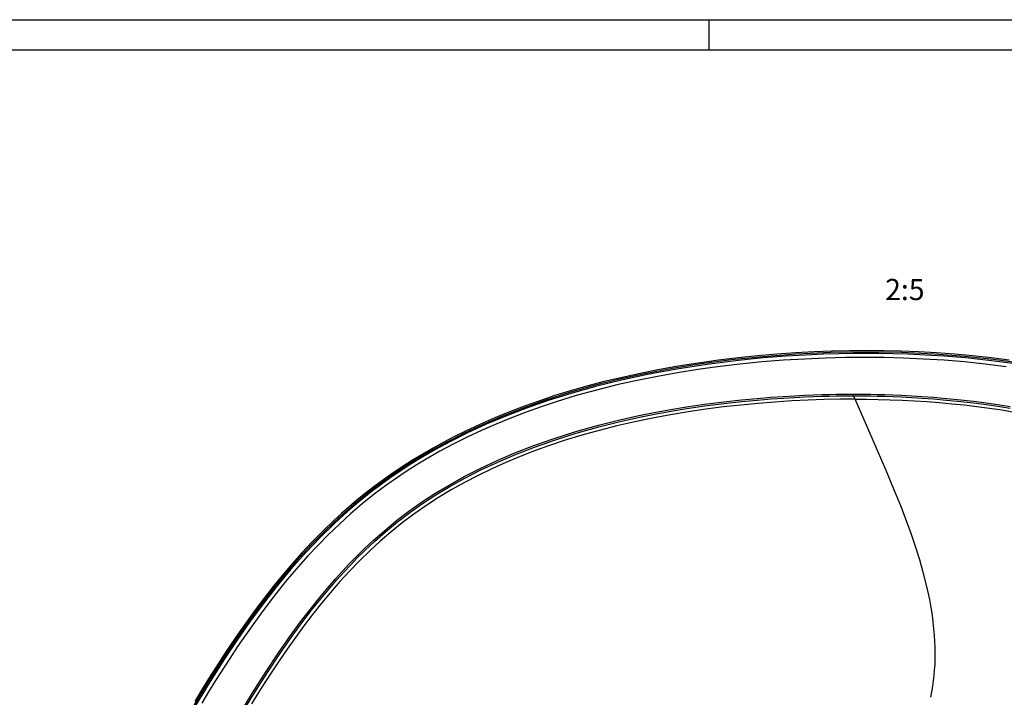
# Model space of a CAD drawing. Extents: x 0 to 1189, y 0 to 841.
# Drawn here: x 885 to 1048, y 729 to 841 of the extents above; entities that cross this region are included whole.
import ezdxf
from ezdxf.enums import TextEntityAlignment as Align

# ---------------------------------------------------------------- set-up
doc = ezdxf.new("R2010")
doc.units = 0
doc.header["$LTSCALE"] = 65.395
doc.header["$MEASUREMENT"] = 0
doc.layers.get('0').update_dxf_attribs({"linetype": 'CONTINUOUS'})
doc.styles.get("Standard").update_dxf_attribs({"font": 'romans.shx'})

msp = doc.modelspace()

# ---------------------------------------------------------------- linework, layer by layer
at = {"color": 7}
for p, q in [((0, 841), (1189, 841)), ((999, 836), (999, 841)), ((5, 836), (1184, 836)), ((1003.79, 785.17), (1000.52, 784.78)), ((1007.88, 785.37), (1002.67, 784.83)), ((1007.02, 785.5), (1003.79, 785.17)), ((1008, 785.16), (1003.83, 784.75)), ((1010.19, 785.77), (1007.02, 785.5)), ((1013.35, 785.78), (1007.88, 785.37)), ((1011.65, 785.45), (1008, 785.16)), ((1013.3, 785.99), (1010.19, 785.77)), ((1014.91, 785.65), (1011.65, 785.45)), ((1016.35, 786.15), (1013.3, 785.99)), ((1019.09, 786.04), (1013.35, 785.78)), ((1018.2, 785.14), (1014.8, 784.99)), ((1017.82, 785.78), (1014.91, 785.65)), ((1019.32, 786.26), (1016.35, 786.15)), ((1020.42, 785.86), (1017.82, 785.78)), ((1021.5, 785.22), (1018.2, 785.14)), ((1025.07, 786.14), (1019.09, 786.04)), ((1022.22, 786.33), (1019.32, 786.26)), ((1022.77, 785.9), (1020.42, 785.86)), ((1024.68, 785.25), (1021.5, 785.22)), ((1025.02, 786.35), (1022.22, 786.33)), ((1024.89, 785.91), (1022.77, 785.9)), ((1027.85, 785.22), (1024.68, 785.25)), ((1024.89, 785.91), (1024.91, 785.98)), ((1027, 785.9), (1024.89, 785.91)), ((1024.91, 785.98), (1024.94, 786.03)), ((1024.94, 786.03), (1024.97, 786.08)), ((1024.97, 786.08), (1025, 786.11)), ((1025, 786.11), (1025.04, 786.13)), ((1027.81, 786.33), (1025.02, 786.35)), ((1025.04, 786.13), (1025.07, 786.14)), ((1025.07, 786.14), (1025.07, 786.14)), ((1030.78, 786.05), (1025.07, 786.14)), ((1029.31, 785.86), (1027, 785.9)), ((1030.67, 786.26), (1027.81, 786.33)), ((1031.1, 785.14), (1027.85, 785.22)), ((1031.86, 785.78), (1029.31, 785.86)), ((1033.57, 786.15), (1030.67, 786.26)), ((1036.17, 785.8), (1030.78, 786.05)), ((1034.41, 784.99), (1031.1, 785.14)), ((1034.68, 785.65), (1031.86, 785.78)), ((1036.52, 785.99), (1033.57, 786.15)), ((1037.81, 785.45), (1034.68, 785.65)), ((1041.22, 785.42), (1036.17, 785.8)), ((1039.5, 785.77), (1036.52, 785.99)), ((1041.29, 785.17), (1037.81, 785.45)), ((1042.51, 785.5), (1039.5, 785.77)), ((1045.96, 784.91), (1041.22, 785.42)), ((1045.18, 784.75), (1041.29, 785.17)), ((1045.53, 785.17), (1042.51, 785.5)), ((1048.55, 784.78), (1045.53, 785.17)), ((992.94, 783.41), (988.38, 782.55)), ((993.99, 783.39), (989.09, 782.49)), ((993.87, 783.79), (990.51, 783.19)), ((997.69, 784.17), (992.94, 783.41)), ((997.21, 784.32), (993.87, 783.79)), ((999.07, 784.16), (993.99, 783.39)), ((1000.39, 783.7), (997.11, 783.24)), ((1000.52, 784.78), (997.21, 784.32)), ((1002.67, 784.83), (997.69, 784.17)), ((1003.83, 784.75), (999.07, 784.16)), ((1004.09, 784.14), (1000.39, 783.7)), ((1007.73, 784.5), (1004.09, 784.14)), ((1011.3, 784.78), (1007.73, 784.5)), ((1014.8, 784.99), (1011.3, 784.78)), ((1037.77, 784.78), (1034.41, 784.99)), ((1041.17, 784.5), (1037.77, 784.78)), ((1044.59, 784.14), (1041.17, 784.5)), ((1048.02, 783.7), (1044.59, 784.14)), ((1049.57, 784.17), (1045.18, 784.75)), ((1050.41, 784.3), (1045.96, 784.91)), ((984.41, 781.91), (981.69, 781.25)), ((988.38, 782.55), (984.02, 781.59)), ((987.12, 782.51), (984.41, 781.91)), ((989.09, 782.49), (984.51, 781.51)), ((990.51, 783.19), (987.12, 782.51)), ((990.47, 782.12), (987.13, 781.45)), ((993.8, 782.72), (990.47, 782.12)), ((997.11, 783.24), (993.8, 782.72)), ((979.83, 780.55), (975.81, 779.41)), ((980.22, 780.45), (976.2, 779.32)), ((978.97, 780.54), (976.26, 779.77)), ((981.69, 781.25), (978.97, 780.54)), ((984.02, 781.59), (979.83, 780.55)), ((984.51, 781.51), (980.22, 780.45)), ((983.77, 780.7), (980.42, 779.86)), ((987.13, 781.45), (983.77, 780.7)), ((973.55, 778.94), (971.04, 778.1)), ((975.81, 779.41), (971.98, 778.19)), ((976.2, 779.32), (972.41, 778.14)), ((976.26, 779.77), (973.55, 778.94)), ((977.07, 778.94), (973.74, 777.92)), ((980.42, 779.86), (977.07, 778.94)), ((1006.92, 778.48), (1009.2, 778.67)), ((1009.2, 778.67), (1011.24, 778.81)), ((1009.23, 778.4), (1011.27, 778.54)), ((1011.24, 778.81), (1013.08, 778.92)), ((1011.27, 778.54), (1013.1, 778.65)), ((1013.08, 778.92), (1014.73, 779)), ((1013.1, 778.65), (1014.75, 778.73)), ((1014.73, 779), (1016.24, 779.06)), ((1014.75, 778.73), (1016.25, 778.79)), ((1016.24, 779.06), (1017.6, 779.11)), ((1016.25, 778.79), (1017.61, 778.84)), ((1017.6, 779.11), (1018.84, 779.14)), ((1017.61, 778.84), (1018.86, 778.87)), ((1018.84, 779.14), (1019.98, 779.16)), ((1018.86, 778.87), (1019.99, 778.89)), ((1019.98, 779.16), (1021.01, 779.18)), ((1019.99, 778.89), (1021.02, 778.91)), ((1021.01, 779.18), (1021.95, 779.18)), ((1021.02, 778.91), (1021.96, 778.91)), ((1021.95, 779.18), (1022.81, 779.19)), ((1021.96, 778.91), (1022.82, 778.92)), ((1022.8, 779.11), (1022.79, 779.07)), ((1022.79, 779.07), (1022.79, 779.03)), ((1022.79, 779.03), (1022.8, 778.99)), ((1022.81, 779.19), (1022.8, 779.15)), ((1022.8, 779.15), (1022.8, 779.11)), ((1022.8, 778.99), (1022.81, 778.95)), ((1022.81, 779.19), (1023.67, 779.18)), ((1022.81, 778.95), (1022.82, 778.92)), ((1022.82, 778.92), (1023.67, 778.91)), ((1022.82, 778.92), (1023.96, 776.26)), ((1023.67, 779.18), (1024.61, 779.18)), ((1023.67, 778.91), (1024.61, 778.91)), ((1024.61, 779.18), (1025.63, 779.16)), ((1024.61, 778.91), (1025.64, 778.89)), ((1025.63, 779.16), (1026.76, 779.14)), ((1025.64, 778.89), (1026.76, 778.87)), ((1026.76, 779.14), (1027.98, 779.11)), ((1026.76, 778.87), (1027.99, 778.84)), ((1027.98, 779.11), (1029.32, 779.06)), ((1027.99, 778.84), (1029.32, 778.79)), ((1029.32, 779.06), (1030.78, 779)), ((1029.32, 778.79), (1030.78, 778.73)), ((1030.78, 779), (1032.38, 778.92)), ((1030.78, 778.73), (1032.38, 778.65)), ((1032.38, 778.92), (1034.14, 778.81)), ((1032.38, 778.65), (1034.13, 778.54)), ((1034.13, 778.54), (1036.06, 778.4)), ((1034.14, 778.81), (1036.07, 778.67)), ((1036.07, 778.67), (1038.19, 778.49)), ((968.33, 776.9), (964.88, 775.56)), ((968.83, 776.89), (965.44, 775.58)), ((968.54, 777.21), (966.06, 776.27)), ((971.98, 778.19), (968.33, 776.9)), ((971.04, 778.1), (968.54, 777.21)), ((971.26, 777.1), (968.8, 776.23)), ((972.41, 778.14), (968.83, 776.89)), ((973.74, 777.92), (971.26, 777.1)), ((992.7, 776.65), (995.29, 777.08)), ((995.29, 777.08), (998.23, 777.51)), ((995.34, 776.8), (998.27, 777.24)), ((998.23, 777.51), (1001.4, 777.91)), ((998.27, 777.24), (1001.43, 777.64)), ((1001.38, 777.07), (998.48, 776.69)), ((1004.26, 777.39), (1001.38, 777.07)), ((1001.4, 777.91), (1004.34, 778.24)), ((1001.43, 777.64), (1004.38, 777.97)), ((1007.1, 777.66), (1004.26, 777.39)), ((1004.34, 778.24), (1006.92, 778.48)), ((1004.38, 777.97), (1006.94, 778.21)), ((1006.94, 778.21), (1009.23, 778.4)), ((1009.9, 777.88), (1007.1, 777.66)), ((1012.65, 778.06), (1009.9, 777.88)), ((1015.35, 778.2), (1012.65, 778.06)), ((1017.99, 778.29), (1015.35, 778.2)), ((1020.56, 778.35), (1017.99, 778.29)), ((1023.05, 778.36), (1020.56, 778.35)), ((1023.05, 778.36), (1024.97, 778.35)), ((1024.97, 778.35), (1026.91, 778.32)), ((1026.91, 778.32), (1028.89, 778.27)), ((1028.89, 778.27), (1030.89, 778.19)), ((1030.89, 778.19), (1032.91, 778.08)), ((1032.91, 778.08), (1034.94, 777.95)), ((1034.94, 777.95), (1036.99, 777.8)), ((1036.06, 778.4), (1038.18, 778.22)), ((1036.99, 777.8), (1039.06, 777.61)), ((1038.18, 778.22), (1040.52, 777.99)), ((1038.19, 778.49), (1040.54, 778.26)), ((1039.06, 777.61), (1041.12, 777.4)), ((1040.52, 777.99), (1043.12, 777.68)), ((1040.54, 778.26), (1043.13, 777.95)), ((1041.12, 777.4), (1043.19, 777.16)), ((1043.12, 777.68), (1045.94, 777.29)), ((1043.13, 777.95), (1045.96, 777.57)), ((1043.19, 777.16), (1045.26, 776.88)), ((1045.26, 776.88), (1047.32, 776.58)), ((1045.94, 777.29), (1048.67, 776.86)), ((1045.96, 777.57), (1048.69, 777.13)), ((963.6, 775.26), (961.17, 774.2)), ((964.88, 775.56), (961.61, 774.15)), ((965.44, 775.58), (962.19, 774.21)), ((966.06, 776.27), (963.6, 775.26)), ((966.36, 775.3), (963.95, 774.31)), ((968.8, 776.23), (966.36, 775.3)), ((984.28, 774.94), (987.42, 775.64)), ((984.34, 774.67), (987.48, 775.37)), ((987.42, 775.64), (990.19, 776.19)), ((987.48, 775.37), (990.24, 775.92)), ((992.62, 775.77), (989.67, 775.22)), ((990.19, 776.19), (992.7, 776.65)), ((990.24, 775.92), (992.75, 776.38)), ((995.55, 776.26), (992.62, 775.77)), ((992.75, 776.38), (995.34, 776.8)), ((998.48, 776.69), (995.55, 776.26)), ((1023.96, 776.26), (1025.28, 773.24)), ((1047.32, 776.58), (1049.37, 776.24)), ((961.61, 774.15), (958.51, 772.7)), ((961.17, 774.2), (958.76, 773.07)), ((962.19, 774.21), (959.12, 772.8)), ((963.95, 774.31), (961.56, 773.26)), ((976.97, 773), (980.72, 774.06)), ((977.05, 772.74), (980.79, 773.79)), ((980.72, 774.06), (984.28, 774.94)), ((980.79, 773.79), (984.34, 774.67)), ((983.79, 773.94), (980.87, 773.2)), ((986.73, 774.62), (983.79, 773.94)), ((989.67, 775.22), (986.73, 774.62)), ((956.97, 772.18), (955.2, 771.26)), ((958.51, 772.7), (955.57, 771.21)), ((959.12, 772.8), (956.32, 771.39)), ((959.19, 772.16), (956.86, 770.99)), ((958.76, 773.07), (956.97, 772.18)), ((961.56, 773.26), (959.19, 772.16)), ((973.41, 771.88), (976.97, 773)), ((973.5, 771.62), (977.05, 772.74)), ((977.97, 772.4), (975.09, 771.52)), ((980.87, 773.2), (977.97, 772.4)), ((1025.28, 773.24), (1026.72, 769.96)), ((955.57, 771.21), (952.77, 769.66)), ((955.2, 771.26), (953.45, 770.3)), ((956.32, 771.39), (953.85, 770.06)), ((956.86, 770.99), (954.56, 769.76)), ((966.95, 769.49), (970.09, 770.72)), ((967.05, 769.24), (970.19, 770.46)), ((970.09, 770.72), (973.41, 771.88)), ((970.19, 770.46), (973.5, 771.62)), ((972.63, 770.7), (970.2, 769.83)), ((975.09, 771.52), (972.63, 770.7)), ((951.72, 768.83), (949.9, 767.72)), ((951.73, 769.31), (950.02, 768.27)), ((952.77, 769.66), (950.11, 768.07)), ((953.85, 770.06), (951.72, 768.83)), ((953.45, 770.3), (951.73, 769.31)), ((954.56, 769.76), (952.3, 768.47)), ((963.99, 768.23), (966.95, 769.49)), ((964.1, 767.98), (967.05, 769.24)), ((967.81, 768.9), (965.45, 767.91)), ((970.2, 769.83), (967.81, 768.9)), ((1026.72, 769.96), (1028.17, 766.62)), ((948.34, 767.2), (946.69, 766.09)), ((950.11, 768.07), (947.56, 766.42)), ((949.9, 767.72), (948.26, 766.66)), ((950.02, 768.27), (948.34, 767.2)), ((950.64, 767.46), (948.99, 766.41)), ((952.3, 768.47), (950.64, 767.46)), ((961.19, 766.92), (963.99, 768.23)), ((961.31, 766.67), (964.1, 767.98)), ((965.45, 767.91), (963.13, 766.87)), ((946.69, 766.09), (945.06, 764.94)), ((947.56, 766.42), (945.1, 764.7)), ((946.7, 765.6), (945.1, 764.46)), ((948.26, 766.66), (946.7, 765.6)), ((948.99, 766.41), (947.38, 765.33)), ((956.08, 764.19), (958.56, 765.57)), ((958.56, 765.57), (961.19, 766.92)), ((960.85, 765.77), (958.62, 764.61)), ((958.69, 765.33), (961.31, 766.67)), ((963.13, 766.87), (960.85, 765.77)), ((1028.17, 766.62), (1029.46, 763.55)), ((943.65, 763.89), (942.27, 762.82)), ((945.1, 764.7), (942.7, 762.89)), ((945.1, 764.46), (943.38, 763.17)), ((945.06, 764.94), (943.65, 763.89)), ((945.79, 764.2), (943.73, 762.66)), ((947.38, 765.33), (945.79, 764.2)), ((953.74, 762.78), (956.08, 764.19)), ((953.89, 762.55), (956.21, 763.96)), ((956.21, 763.96), (958.69, 765.33)), ((958.62, 764.61), (956.44, 763.39)), ((942.7, 762.89), (940.34, 760.96)), ((942.27, 762.82), (940.92, 761.73)), ((943.38, 763.17), (941.47, 761.64)), ((943.73, 762.66), (941.74, 761.06)), ((951.54, 761.35), (953.74, 762.78)), ((951.69, 761.12), (953.89, 762.55)), ((956.44, 763.39), (954.32, 762.11)), ((1029.46, 763.55), (1030.57, 760.8)), ((940.34, 760.96), (938, 758.9)), ((941.47, 761.64), (939.36, 759.85)), ((940.92, 761.73), (939.6, 760.61)), ((941.74, 761.06), (939.81, 759.42)), ((949.45, 759.87), (951.54, 761.35)), ((949.61, 759.66), (951.69, 761.12)), ((952.25, 760.77), (950.24, 759.37)), ((954.32, 762.11), (952.25, 760.77)), ((1030.57, 760.8), (1031.52, 758.34)), ((938.32, 759.48), (937.06, 758.34)), ((939.36, 759.85), (937.12, 757.81)), ((939.81, 759.42), (937.96, 757.74)), ((939.6, 760.61), (938.32, 759.48)), ((947.4, 758.31), (949.45, 759.87)), ((947.57, 758.09), (949.61, 759.66)), ((950.24, 759.37), (948.34, 757.93)), ((937.12, 757.81), (934.79, 755.53)), ((937.06, 758.34), (935.24, 756.59)), ((938, 758.9), (935.65, 756.68)), ((937.96, 757.74), (936.18, 756.02)), ((945.39, 756.65), (947.4, 758.31)), ((945.57, 756.45), (947.57, 758.09)), ((948.34, 757.93), (946.49, 756.44)), ((1031.52, 758.34), (1032.34, 756.07)), ((935.65, 756.68), (933.29, 754.29)), ((935.24, 756.59), (933.49, 754.81)), ((936.18, 756.02), (934.45, 754.27)), ((943.58, 755.06), (945.39, 756.65)), ((943.76, 754.86), (945.57, 756.45)), ((946.49, 756.44), (944.7, 754.9)), ((1032.34, 756.07), (1033.06, 753.93)), ((933.29, 754.29), (930.91, 751.7)), ((933.49, 754.81), (931.79, 753)), ((934.79, 755.53), (932.42, 753.05)), ((934.45, 754.27), (932.78, 752.49)), ((942.06, 753.63), (943.58, 755.06)), ((942.24, 753.43), (943.76, 754.86)), ((944.7, 754.9), (942.97, 753.31)), ((932.42, 753.05), (929.98, 750.3)), ((931.79, 753), (930.15, 751.16)), ((932.78, 752.49), (931.17, 750.69)), ((940.74, 752.34), (942.06, 753.63)), ((940.93, 752.15), (942.24, 753.43)), ((942.97, 753.31), (941.29, 751.66)), ((1033.06, 753.93), (1033.7, 751.91)), ((930.91, 751.7), (928.52, 748.91)), ((930.15, 751.16), (928.57, 749.31)), ((938.51, 750), (939.6, 751.17)), ((938.7, 749.82), (939.79, 750.98)), ((939.6, 751.17), (940.74, 752.34)), ((941.29, 751.66), (939.65, 749.97)), ((939.79, 750.98), (940.93, 752.15)), ((1033.7, 751.91), (1034.24, 750.02)), ((928.57, 749.31), (927.04, 747.43)), ((929.98, 750.3), (927.49, 747.29)), ((931.17, 750.69), (929.1, 748.24)), ((937.33, 748.7), (938.51, 750)), ((937.53, 748.52), (938.7, 749.82)), ((939.65, 749.97), (938.06, 748.24)), ((1034.24, 750.02), (1034.68, 748.31)), ((928.52, 748.91), (926.1, 745.9)), ((929.1, 748.24), (927.12, 745.76)), ((936.05, 747.24), (937.33, 748.7)), ((936.26, 747.06), (937.53, 748.52)), ((938.06, 748.24), (936.52, 746.47)), ((1034.68, 748.31), (1035.05, 746.75)), ((927.49, 747.29), (925.2, 744.34)), ((927.04, 747.43), (925.56, 745.54)), ((934.68, 745.58), (936.05, 747.24)), ((934.88, 745.41), (936.26, 747.06)), ((936.52, 746.47), (935.01, 744.66)), ((1035.05, 746.75), (1035.35, 745.31)), ((926.1, 745.9), (923.68, 742.67)), ((925.56, 745.54), (924.12, 743.63)), ((927.12, 745.76), (925.21, 743.25)), ((933.18, 743.72), (934.68, 745.58)), ((933.39, 743.54), (934.88, 745.41)), ((935.01, 744.66), (933.55, 742.82)), ((1035.35, 745.31), (1035.59, 743.98)), ((924.12, 743.63), (922.72, 741.71)), ((925.2, 744.34), (923.14, 741.53)), ((925.21, 743.25), (923.83, 741.35)), ((931.56, 741.6), (933.18, 743.72)), ((931.77, 741.43), (933.39, 743.54)), ((933.55, 742.82), (932.12, 740.94)), ((1035.59, 743.98), (1035.79, 742.73)), ((923.14, 741.53), (921.15, 738.69)), ((923.68, 742.67), (921.24, 739.23)), ((922.72, 741.71), (921.36, 739.77)), ((923.83, 741.35), (922.48, 739.43)), ((929.81, 739.2), (931.56, 741.6)), ((930.02, 739.04), (931.77, 741.43)), ((1035.79, 742.73), (1035.94, 741.55)), ((1035.94, 741.55), (1036.06, 740.43)), ((921.36, 739.77), (920.03, 737.84)), ((932.12, 740.94), (930.72, 739.04)), ((1036.06, 740.43), (1036.16, 739.37)), ((921.24, 739.23), (918.78, 735.58)), ((921.15, 738.69), (919.02, 735.49)), ((922.48, 739.43), (921.17, 737.51)), ((927.92, 736.49), (929.81, 739.2)), ((928.13, 736.33), (930.02, 739.04)), ((930.72, 739.04), (929.36, 737.11)), ((1036.16, 739.37), (1036.22, 738.35)), ((1036.22, 738.35), (1036.25, 737.36)), ((920.03, 737.84), (918.74, 735.89)), ((921.17, 737.51), (919.88, 735.58)), ((925.87, 733.42), (927.92, 736.49)), ((926.08, 733.27), (928.13, 736.33)), ((929.36, 737.11), (928.02, 735.15)), ((1036.25, 737.36), (1036.27, 736.4)), ((1036.27, 736.4), (1036.26, 735.47)), ((918.78, 735.58), (916.31, 731.71)), ((919.02, 735.49), (916.63, 731.75)), ((919.88, 735.58), (917.53, 731.91)), ((918.74, 735.89), (917.55, 734.05)), ((928.02, 735.15), (926.7, 733.18)), ((1036.26, 735.47), (1036.23, 734.55)), ((917.55, 734.05), (916.38, 732.2)), ((923.61, 729.89), (925.87, 733.42)), ((923.83, 729.74), (926.08, 733.27)), ((926.7, 733.18), (925.06, 730.63)), ((1036.17, 733.65), (1036.1, 732.75)), ((1036.23, 734.55), (1036.17, 733.65)), ((916.31, 731.71), (913.84, 727.61)), ((916.63, 731.75), (914.08, 727.51)), ((916.38, 732.2), (915.22, 730.33)), ((917.53, 731.91), (916.39, 730.06)), ((1036, 731.86), (1035.88, 730.96)), ((1036.1, 732.75), (1036, 731.86)), ((915.22, 730.33), (914.1, 728.44)), ((916.39, 730.06), (915.27, 728.19)), ((921.36, 726.16), (923.61, 729.89)), ((925.06, 730.63), (923.46, 728.06)), ((1035.73, 730.06), (1035.56, 729.15)), ((1035.88, 730.96), (1035.73, 730.06)), ((921.58, 726.02), (923.83, 729.74))]:
    msp.add_line(p, q, dxfattribs=at)

# ---------------------------------------------------------------- texts
at = {"color": 7, "linetype": 'ByBlock', "width": 0.829787}
msp.add_text('2:5', height=3.5, dxfattribs=at).set_placement((1028.06, 794.71), (1034.56, 794.71), align=Align.FIT)

doc.saveas('drawing.dxf')
